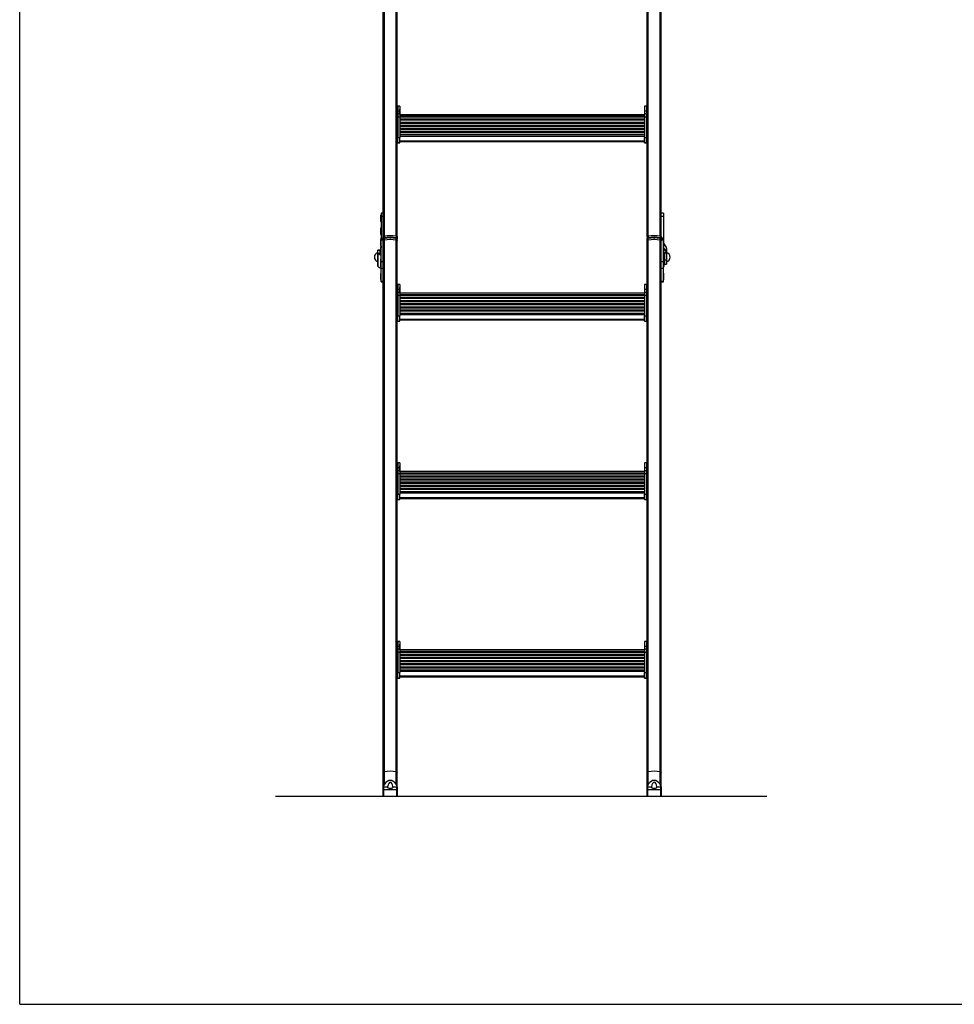
# Model space of a CAD drawing. Extents: x 5 to 415, y 4 to 292.
# Drawn here: x 5 to 93, y 5 to 98 of the extents above; entities that cross this region are included whole.
import ezdxf

# ---------------------------------------------------------------- set-up
doc = ezdxf.new("R2010")
doc.units = 0
doc.linetypes.add('SLD-DURCHGEHEND', pattern=[0])
for name, color, linetype in [('AM_0', 7, 'CONTINUOUS'), ('AM_4', 7, 'SLD-DURCHGEHEND'), ('AM_8', 7, 'SLD-DURCHGEHEND')]:
    doc.layers.add(name, color=color, linetype=linetype)

msp = doc.modelspace()

# ---------------------------------------------------------------- hatches: boundary and pattern name
at = {"layer": 'AM_8', "linetype": 'SLD-DURCHGEHEND'}
h = msp.add_hatch(dxfattribs=at)
h.set_pattern_fill('ANSI31', color=256, style=0)
edge = h.paths.add_edge_path(flags=0)
edge.add_spline(control_points=[(39.41892, 25.62453), (39.42901, 25.61247), (39.4391, 25.6004), (39.44919, 25.58834)], knot_values=[0.00000028, 0.00000028, 0.00000028, 0.00000028, 0.00070807, 0.00070807, 0.00070807, 0.00070807], weights=[1, 1, 1, 1], degree=3, periodic=0)
edge.add_line((39.44919, 25.58834), (39.81447, 25.58834))
edge.add_ellipse((40.06181, 25.33258), major_axis=(0, -0.68423), ratio=0.38973239, start_angle=135.9587114, end_angle=224.0412886, ccw=False)
edge.add_line((40.30915, 25.58834), (40.67443, 25.58834))
edge.add_spline(control_points=[(40.67443, 25.58834), (40.68452, 25.6004), (40.69461, 25.61247), (40.7047, 25.62453)], knot_values=[0.00000028, 0.00000028, 0.00000028, 0.00000028, 0.00070807, 0.00070807, 0.00070807, 0.00070807], weights=[1, 1, 1, 1], degree=3, periodic=0)
edge.add_ellipse((40.52848, 25.38184), major_axis=(0, 0.51317), ratio=0.38973239, start_angle=324.0158246, end_angle=348.5378465)
edge.add_ellipse((40.06181, 23.08032), major_axis=(0, 3.10755), ratio=0.38973239, start_angle=348.5378465, end_angle=371.4621535)
edge.add_ellipse((39.59514, 25.38184), major_axis=(0, 0.51317), ratio=0.38973239, start_angle=11.4621535, end_angle=35.9841754)
h = msp.add_hatch(dxfattribs=at)
h.set_pattern_fill('ANSI31', color=256, style=0)
edge = h.paths.add_edge_path(flags=0)
edge.add_spline(control_points=[(64.39226, 25.62453), (64.40234, 25.61247), (64.41243, 25.6004), (64.42253, 25.58834)], knot_values=[0.00000028, 0.00000028, 0.00000028, 0.00000028, 0.00070807, 0.00070807, 0.00070807, 0.00070807], weights=[1, 1, 1, 1], degree=3, periodic=0)
edge.add_line((64.42253, 25.58834), (64.78781, 25.58834))
edge.add_ellipse((65.03514, 25.33258), major_axis=(0, -0.68423), ratio=0.38973239, start_angle=135.9587114, end_angle=224.0412886, ccw=False)
edge.add_line((65.28248, 25.58834), (65.64776, 25.58834))
edge.add_spline(control_points=[(65.64776, 25.58834), (65.65785, 25.6004), (65.66794, 25.61247), (65.67803, 25.62453)], knot_values=[0.00000028, 0.00000028, 0.00000028, 0.00000028, 0.00070807, 0.00070807, 0.00070807, 0.00070807], weights=[1, 1, 1, 1], degree=3, periodic=0)
edge.add_ellipse((65.50181, 25.38184), major_axis=(0, 0.51317), ratio=0.38973239, start_angle=324.0158246, end_angle=348.5378465)
edge.add_ellipse((65.03514, 23.08032), major_axis=(0, 3.10755), ratio=0.38973239, start_angle=348.5378465, end_angle=371.4621535)
edge.add_ellipse((64.56848, 25.38184), major_axis=(0, 0.51317), ratio=0.38973239, start_angle=11.4621535, end_angle=35.9841754)

# ---------------------------------------------------------------- linework, layer by layer
at = {"layer": 'AM_0', "color": 7, "linetype": 'SLD-DURCHGEHEND'}
for p, q in [((39.50284, 77.68926), (39.50284, 133.49751)), ((40.62078, 77.68926), (40.62078, 133.49751)), ((64.47617, 77.68926), (64.47617, 133.49751)), ((65.59412, 77.68926), (65.59412, 133.49751)), ((39.39514, 77.62011), (39.39514, 131.355)), ((65.70181, 77.62011), (65.70181, 131.355)), ((40.72848, 87.15265), (40.72848, 103.62845)), ((64.36848, 87.15265), (64.36848, 103.62845)), ((40.78181, 89.78638), (40.72848, 89.78638)), ((40.72848, 89.52192), (40.78181, 89.52192)), ((40.98181, 90.00193), (40.78181, 90.00193)), ((40.78181, 90.00193), (40.78181, 89.55493)), ((40.78181, 89.55493), (40.98181, 89.55493)), ((40.78181, 89.55493), (40.78181, 89.29405)), ((40.98181, 90.00193), (40.98181, 89.55493)), ((40.98264, 89.71555), (40.98181, 89.72501)), ((40.98181, 89.55493), (40.98181, 89.29405)), ((40.98264, 89.60095), (40.98264, 89.71555)), ((40.98264, 89.19261), (40.98264, 89.60095)), ((64.11514, 89.72501), (64.11431, 89.71555)), ((64.11431, 89.71555), (64.11431, 89.19261)), ((64.31514, 90.00193), (64.11514, 90.00193)), ((64.11514, 90.00193), (64.11514, 89.55493)), ((64.11514, 89.55493), (64.31514, 89.55493)), ((64.11514, 89.55493), (64.11514, 89.29405)), ((64.31514, 90.00193), (64.31514, 89.55493)), ((64.36848, 89.78638), (64.31514, 89.78638)), ((64.31514, 89.55493), (64.31514, 89.29405)), ((64.36848, 89.52192), (64.31514, 89.52192)), ((40.72848, 89.08779), (40.78181, 89.08779)), ((40.72848, 88.99876), (40.78181, 88.99876)), ((40.78181, 89.29405), (40.98181, 89.29405)), ((40.78181, 89.29405), (40.78181, 88.98799)), ((40.78181, 88.98799), (40.98181, 88.98799)), ((40.78181, 88.98799), (40.78181, 87.04029)), ((40.98181, 89.29405), (40.98181, 88.98799)), ((64.11514, 89.19328), (40.98181, 89.19328)), ((40.98181, 89.07169), (64.11514, 89.07169)), ((40.98181, 88.98799), (40.98181, 87.04029)), ((40.98181, 88.9857), (64.11514, 88.9857)), ((64.11514, 88.96294), (40.98181, 88.96294)), ((40.98181, 88.79619), (64.11514, 88.79619)), ((64.11514, 88.66497), (40.98181, 88.66497)), ((64.11514, 89.29405), (64.31514, 89.29405)), ((64.11514, 89.29405), (64.11514, 88.98799)), ((64.11514, 88.98799), (64.31514, 88.98799)), ((64.11514, 88.98799), (64.11514, 87.04029)), ((64.31514, 89.29405), (64.31514, 88.98799)), ((64.36848, 89.08779), (64.31514, 89.08779)), ((64.36848, 88.99876), (64.31514, 88.99876)), ((64.31514, 88.98799), (64.31514, 87.04029)), ((40.98181, 88.49821), (64.11514, 88.49821)), ((64.11514, 88.36699), (40.98181, 88.36699)), ((40.98181, 88.20024), (64.11514, 88.20024)), ((64.11514, 88.06902), (40.98181, 88.06902)), ((40.98181, 87.90226), (64.11514, 87.90226)), ((64.11514, 87.77104), (40.98181, 87.77104)), ((40.98181, 87.60429), (64.11514, 87.60429)), ((40.72848, 86.91809), (40.72848, 87.15265)), ((40.72848, 86.7448), (40.72848, 86.91809)), ((40.72848, 86.91809), (40.78181, 86.91809)), ((40.72848, 86.7448), (40.78181, 86.7448)), ((40.72848, 86.74477), (40.72848, 86.7448)), ((40.72848, 77.62011), (40.72848, 86.74477)), ((40.72848, 86.73856), (40.78181, 86.73856)), ((40.78181, 87.04029), (40.98181, 87.04029)), ((40.78181, 86.54743), (40.78181, 87.04029)), ((64.11514, 87.47306), (40.98181, 87.47306)), ((40.98181, 87.30631), (64.11514, 87.30631)), ((40.98181, 87.17486), (64.11514, 87.17486)), ((40.98181, 86.54743), (40.98181, 87.04029)), ((40.98181, 86.73085), (64.11514, 86.73085)), ((64.11514, 86.54743), (64.11514, 87.04029)), ((64.11514, 87.04029), (64.31514, 87.04029)), ((64.31514, 86.54743), (64.31514, 87.04029)), ((64.36848, 86.91809), (64.31514, 86.91809)), ((64.36848, 86.7448), (64.31514, 86.7448)), ((64.36848, 86.73856), (64.31514, 86.73856)), ((64.36848, 86.91809), (64.36848, 87.15265)), ((64.36848, 86.7448), (64.36848, 86.91809)), ((64.36848, 86.74477), (64.36848, 86.7448)), ((64.36848, 77.62011), (64.36848, 86.74477)), ((40.78181, 86.54743), (40.98181, 86.54743)), ((40.78181, 86.53088), (40.78181, 86.54743)), ((40.78181, 86.53088), (40.98181, 86.53088)), ((40.98181, 86.64607), (64.11514, 86.64607)), ((40.98181, 86.53088), (40.98181, 86.54743)), ((64.11514, 86.54743), (64.31514, 86.54743)), ((64.11514, 86.53088), (64.11514, 86.54743)), ((64.11514, 86.53088), (64.31514, 86.53088)), ((64.31514, 86.53088), (64.31514, 86.54743)), ((39.14098, 79.64491), (39.14098, 79.11991)), ((39.39514, 79.88241), (39.19514, 79.88241)), ((39.19514, 79.88241), (39.19514, 79.57728)), ((39.19514, 79.57728), (39.39514, 79.57728)), ((39.19514, 79.57728), (39.19514, 77.55123)), ((65.90181, 79.88241), (65.70181, 79.88241)), ((65.70181, 79.57728), (65.90181, 79.57728)), ((65.90181, 79.88241), (65.90181, 79.57728)), ((65.90181, 79.57728), (65.90181, 77.55123)), ((65.95598, 79.11991), (65.95598, 79.64491)), ((39.14098, 78.43674), (39.14098, 78.41701)), ((39.14098, 78.41701), (39.14098, 77.89201)), ((65.95598, 78.41701), (65.95598, 78.43674)), ((65.95598, 77.9122), (65.95598, 78.41701)), ((39.14098, 77.35174), (39.14098, 76.82674)), ((39.19514, 77.55123), (39.39514, 77.55123)), ((39.19514, 77.38702), (39.19514, 77.55123)), ((39.39514, 77.38702), (39.19514, 77.38702)), ((39.19514, 77.30565), (39.19514, 77.38702)), ((39.39514, 77.62011), (39.39514, 77.46662)), ((39.39514, 77.44155), (39.39514, 77.46662)), ((39.39514, 77.44155), (39.39514, 77.40498)), ((39.39514, 77.25174), (39.39514, 77.40523)), ((39.50284, 77.68926), (39.50284, 77.53577)), ((39.50284, 77.32089), (39.50284, 77.47438)), ((40.62078, 77.68926), (40.62078, 77.53577)), ((40.62078, 77.32089), (40.62078, 77.47438)), ((40.72848, 77.62011), (40.72848, 77.46662)), ((40.72848, 77.46662), (40.72848, 77.40523)), ((40.72848, 77.25174), (40.72848, 77.40523)), ((64.36848, 77.62011), (64.36848, 77.46662)), ((64.36848, 77.40523), (64.36848, 77.46662)), ((64.36848, 77.25174), (64.36848, 77.40523)), ((64.47617, 77.68926), (64.47617, 77.53577)), ((64.47617, 77.32089), (64.47617, 77.47438)), ((65.59412, 77.68926), (65.59412, 77.53577)), ((65.59412, 77.32089), (65.59412, 77.47438)), ((65.70181, 77.62011), (65.70181, 77.46662)), ((65.70181, 77.55123), (65.90181, 77.55123)), ((65.70181, 77.46662), (65.70181, 77.44155)), ((65.70181, 77.40489), (65.70181, 77.44155)), ((65.70181, 77.25174), (65.70181, 77.40523)), ((65.90181, 77.38702), (65.70181, 77.38702)), ((65.90181, 77.55123), (65.90181, 77.38702)), ((65.90181, 77.38702), (65.90181, 77.30565)), ((65.95598, 77.89201), (65.95598, 77.9122)), ((65.95598, 76.84708), (65.95598, 77.35174)), ((39.12848, 76.5766), (39.12848, 76.07578)), ((39.14098, 76.57515), (39.14098, 76.05015)), ((39.16185, 76.69203), (39.18856, 76.73491)), ((39.16185, 76.69203), (39.16185, 76.61788)), ((39.18856, 76.73491), (39.18856, 76.62892)), ((39.39514, 77.30565), (39.19514, 77.30565)), ((39.19514, 75.27961), (39.19514, 77.30565)), ((39.39514, 26.93837), (39.39514, 77.25174)), ((39.50284, 27.00751), (39.50284, 77.32089)), ((40.62078, 27.00751), (40.62078, 77.32089)), ((40.72848, 70.26897), (40.72848, 77.25174)), ((64.36848, 70.26897), (64.36848, 77.25174)), ((64.47617, 27.00751), (64.47617, 77.32089)), ((65.59412, 27.00751), (65.59412, 77.32089)), ((65.90181, 77.30565), (65.70181, 77.30565)), ((65.70181, 26.93837), (65.70181, 77.25174)), ((65.90181, 75.27961), (65.90181, 77.30565)), ((65.90839, 76.77297), (65.90839, 76.62892)), ((66.16844, 76.68894), (65.95598, 77.02998)), ((65.95598, 76.82674), (65.95598, 76.84708)), ((65.95598, 76.05015), (65.95598, 76.57515)), ((65.95598, 76.52917), (66.16844, 76.18812)), ((66.16844, 76.68894), (66.16844, 76.18812)), ((66.20181, 76.57351), (66.20181, 76.07269)), ((39.09514, 76.38029), (38.89514, 76.38029)), ((38.89514, 76.33147), (38.89514, 76.38029)), ((39.09514, 76.33147), (38.89514, 76.33147)), ((38.89514, 76.08446), (38.89514, 76.33147)), ((38.89514, 74.84876), (38.89514, 76.08446)), ((38.89514, 76.08446), (39.09514, 76.08446)), ((38.92852, 76.03767), (39.10172, 76.07524)), ((38.92852, 74.80197), (38.92852, 76.03767)), ((39.18856, 75.86849), (38.92852, 76.03767)), ((39.09514, 76.33147), (39.09514, 76.38029)), ((39.09514, 76.08446), (39.09514, 76.33147)), ((39.14098, 76.0497), (39.10172, 76.07524)), ((39.11181, 76.06867), (39.11181, 76.21362)), ((39.12848, 76.07578), (39.12848, 76.05783)), ((39.14098, 76.07578), (39.12848, 76.07578)), ((39.14098, 75.50988), (39.14098, 75.34725)), ((39.18856, 75.86849), (39.19514, 75.86992)), ((39.18856, 75.56365), (39.18856, 75.86849)), ((65.90839, 75.56365), (65.90839, 75.99638)), ((65.9351, 75.55261), (65.9351, 76.00742)), ((65.95598, 76.15846), (65.99523, 76.09545)), ((65.95598, 76.08321), (65.96848, 76.08321)), ((65.95598, 75.34725), (65.95598, 75.50988)), ((65.96848, 76.08321), (65.96848, 76.13839)), ((65.96848, 74.8475), (65.96848, 76.08321)), ((65.98514, 76.11164), (65.98514, 75.90849)), ((65.98514, 75.90849), (65.98514, 75.21362)), ((66.16844, 76.18812), (65.99523, 76.09545)), ((66.20181, 76.07269), (66.00181, 76.07269)), ((66.00181, 76.07269), (66.00181, 75.46321)), ((66.20181, 76.07269), (66.20181, 75.46321)), ((38.92852, 74.80197), (39.18856, 74.63279)), ((39.14098, 75.34725), (39.14098, 74.82225)), ((39.18856, 74.63279), (39.18856, 74.76848)), ((39.39514, 75.27961), (39.19514, 75.27961)), ((39.19514, 74.62428), (39.19514, 75.27961)), ((39.39514, 74.62428), (39.19514, 74.62428)), ((39.19514, 73.41611), (39.19514, 74.62428)), ((65.90181, 75.27961), (65.70181, 75.27961)), ((65.90181, 74.62428), (65.70181, 74.62428)), ((65.90181, 74.62428), (65.90181, 75.27961)), ((65.90181, 73.41611), (65.90181, 74.62428)), ((65.95598, 74.84293), (65.95598, 75.34725)), ((65.95598, 74.82225), (65.95598, 74.84293)), ((66.00181, 75.46321), (66.20181, 75.46321)), ((66.00181, 75.46321), (66.00181, 75.04695)), ((66.00181, 75.04695), (66.20181, 75.04695)), ((66.20181, 75.46321), (66.20181, 75.04695)), ((39.14098, 74.13907), (39.14098, 73.61407)), ((65.95598, 73.61407), (65.95598, 74.13907)), ((39.39514, 73.41611), (39.19514, 73.41611)), ((39.19514, 73.37657), (39.19514, 73.41611)), ((39.19514, 73.37657), (39.39514, 73.37657)), ((40.78181, 72.9027), (40.72848, 72.9027)), ((40.98181, 73.11824), (40.78181, 73.11824)), ((40.78181, 73.11824), (40.78181, 72.67125)), ((40.98181, 73.11824), (40.98181, 72.67125)), ((40.98264, 72.83187), (40.98181, 72.84133)), ((40.98264, 72.55318), (40.98264, 72.83187)), ((64.11514, 72.84133), (64.11431, 72.83187)), ((64.11431, 72.83187), (64.11431, 72.57161)), ((64.31514, 73.11824), (64.11514, 73.11824)), ((64.11514, 73.11824), (64.11514, 72.67125)), ((64.31514, 73.11824), (64.31514, 72.67125)), ((64.36848, 72.9027), (64.31514, 72.9027)), ((65.90181, 73.41611), (65.70181, 73.41611)), ((65.70181, 73.37657), (65.90181, 73.37657)), ((65.90181, 73.37657), (65.90181, 73.41611)), ((40.72848, 72.63823), (40.78181, 72.63823)), ((40.72848, 72.2041), (40.78181, 72.2041)), ((40.72848, 72.11507), (40.78181, 72.11507)), ((40.78181, 72.67125), (40.98181, 72.67125)), ((40.78181, 72.67125), (40.78181, 72.41036)), ((40.78181, 72.41036), (40.98181, 72.41036)), ((40.78181, 72.41036), (40.78181, 72.10431)), ((40.78181, 72.10431), (40.98181, 72.10431)), ((40.78181, 72.10431), (40.78181, 70.15661)), ((40.98181, 72.67125), (40.98181, 72.41036)), ((40.98181, 72.41036), (40.98181, 72.10431)), ((64.11514, 72.30959), (40.98181, 72.30959)), ((40.98181, 72.18801), (64.11514, 72.18801)), ((40.98181, 72.10431), (40.98181, 70.15661)), ((40.98181, 72.10202), (64.11514, 72.10202)), ((64.11514, 72.07926), (40.98181, 72.07926)), ((40.98181, 71.91251), (64.11514, 71.91251)), ((64.11514, 71.78128), (40.98181, 71.78128)), ((40.98264, 72.30893), (40.98264, 72.55318)), ((64.11431, 72.57161), (64.11431, 72.30893)), ((64.11514, 72.67125), (64.31514, 72.67125)), ((64.11514, 72.67125), (64.11514, 72.41036)), ((64.11514, 72.41036), (64.31514, 72.41036)), ((64.11514, 72.41036), (64.11514, 72.10431)), ((64.11514, 72.10431), (64.31514, 72.10431)), ((64.11514, 72.10431), (64.11514, 70.15661)), ((64.31514, 72.67125), (64.31514, 72.41036)), ((64.36848, 72.63823), (64.31514, 72.63823)), ((64.31514, 72.41036), (64.31514, 72.10431)), ((64.36848, 72.2041), (64.31514, 72.2041)), ((64.36848, 72.11507), (64.31514, 72.11507)), ((64.31514, 72.10431), (64.31514, 70.15661)), ((40.98181, 71.61453), (64.11514, 71.61453)), ((64.11514, 71.48331), (40.98181, 71.48331)), ((40.98181, 71.31656), (64.11514, 71.31656)), ((64.11514, 71.18533), (40.98181, 71.18533)), ((40.98181, 71.01858), (64.11514, 71.01858)), ((64.11514, 70.88736), (40.98181, 70.88736)), ((40.72848, 70.03441), (40.72848, 70.26897)), ((40.72848, 70.03441), (40.78181, 70.03441)), ((40.72848, 69.86112), (40.72848, 70.03441)), ((40.78181, 69.66375), (40.78181, 70.15661)), ((40.78181, 70.15661), (40.98181, 70.15661)), ((40.98181, 70.7206), (64.11514, 70.7206)), ((64.11514, 70.58938), (40.98181, 70.58938)), ((40.98181, 70.42263), (64.11514, 70.42263)), ((40.98181, 70.29118), (64.11514, 70.29118)), ((40.98181, 69.66375), (40.98181, 70.15661)), ((64.11514, 69.66375), (64.11514, 70.15661)), ((64.11514, 70.15661), (64.31514, 70.15661)), ((64.31514, 69.66375), (64.31514, 70.15661)), ((64.36848, 70.03441), (64.31514, 70.03441)), ((64.36848, 70.03441), (64.36848, 70.26897)), ((64.36848, 69.86112), (64.36848, 70.03441)), ((40.72848, 69.86112), (40.78181, 69.86112)), ((40.72848, 69.86109), (40.72848, 69.86112)), ((40.72848, 53.38528), (40.72848, 69.86109)), ((40.72848, 69.85488), (40.78181, 69.85488)), ((40.78181, 69.66375), (40.98181, 69.66375)), ((40.78181, 69.6472), (40.78181, 69.66375)), ((40.78181, 69.6472), (40.98181, 69.6472)), ((40.98181, 69.84716), (64.11514, 69.84716)), ((40.98181, 69.76239), (64.11514, 69.76239)), ((40.98181, 69.6472), (40.98181, 69.66375)), ((64.11514, 69.66375), (64.31514, 69.66375)), ((64.11514, 69.6472), (64.11514, 69.66375)), ((64.11514, 69.6472), (64.31514, 69.6472)), ((64.36848, 69.86112), (64.31514, 69.86112)), ((64.36848, 69.85488), (64.31514, 69.85488)), ((64.31514, 69.6472), (64.31514, 69.66375)), ((64.36848, 69.86109), (64.36848, 69.86112)), ((64.36848, 53.38528), (64.36848, 69.86109)), ((40.78181, 56.01902), (40.72848, 56.01902)), ((40.98181, 56.23456), (40.78181, 56.23456)), ((40.78181, 56.23456), (40.78181, 55.78757)), ((40.98181, 56.23456), (40.98181, 55.78757)), ((40.98264, 55.94818), (40.98181, 55.95765)), ((40.98264, 55.6695), (40.98264, 55.94818)), ((64.11514, 55.95765), (64.11431, 55.94818)), ((64.11431, 55.94818), (64.11431, 55.68793)), ((64.31514, 56.23456), (64.11514, 56.23456)), ((64.11514, 56.23456), (64.11514, 55.78757)), ((64.31514, 56.23456), (64.31514, 55.78757)), ((64.36848, 56.01902), (64.31514, 56.01902)), ((40.72848, 55.75455), (40.78181, 55.75455)), ((40.72848, 55.32042), (40.78181, 55.32042)), ((40.72848, 55.23139), (40.78181, 55.23139)), ((40.78181, 55.78757), (40.98181, 55.78757)), ((40.78181, 55.78757), (40.78181, 55.52668)), ((40.78181, 55.52668), (40.98181, 55.52668)), ((40.78181, 55.52668), (40.78181, 55.22062)), ((40.78181, 55.22062), (40.98181, 55.22062)), ((40.78181, 55.22062), (40.78181, 53.27293)), ((40.98181, 55.78757), (40.98181, 55.52668)), ((40.98181, 55.52668), (40.98181, 55.22062)), ((64.11514, 55.42591), (40.98181, 55.42591)), ((40.98181, 55.30432), (64.11514, 55.30432)), ((40.98181, 55.22062), (40.98181, 53.27293)), ((40.98181, 55.21834), (64.11514, 55.21834)), ((64.11514, 55.19558), (40.98181, 55.19558)), ((40.98181, 55.02882), (64.11514, 55.02882)), ((40.98264, 55.42525), (40.98264, 55.6695)), ((64.11431, 55.68793), (64.11431, 55.42525)), ((64.11514, 55.78757), (64.31514, 55.78757)), ((64.11514, 55.78757), (64.11514, 55.52668)), ((64.11514, 55.52668), (64.31514, 55.52668)), ((64.11514, 55.52668), (64.11514, 55.22062)), ((64.11514, 55.22062), (64.31514, 55.22062)), ((64.11514, 55.22062), (64.11514, 53.27293)), ((64.31514, 55.78757), (64.31514, 55.52668)), ((64.36848, 55.75455), (64.31514, 55.75455)), ((64.31514, 55.52668), (64.31514, 55.22062)), ((64.36848, 55.32042), (64.31514, 55.32042)), ((64.36848, 55.23139), (64.31514, 55.23139)), ((64.31514, 55.22062), (64.31514, 53.27293)), ((64.11514, 54.8976), (40.98181, 54.8976)), ((40.98181, 54.73085), (64.11514, 54.73085)), ((64.11514, 54.59963), (40.98181, 54.59963)), ((40.98181, 54.43287), (64.11514, 54.43287)), ((64.11514, 54.30165), (40.98181, 54.30165)), ((40.98181, 54.1349), (64.11514, 54.1349)), ((40.72848, 53.15072), (40.72848, 53.38528)), ((40.72848, 52.97743), (40.72848, 53.15072)), ((40.72848, 53.15072), (40.78181, 53.15072)), ((40.78181, 52.78007), (40.78181, 53.27293)), ((40.78181, 53.27293), (40.98181, 53.27293)), ((64.11514, 54.00367), (40.98181, 54.00367)), ((40.98181, 53.83692), (64.11514, 53.83692)), ((64.11514, 53.7057), (40.98181, 53.7057)), ((40.98181, 53.53895), (64.11514, 53.53895)), ((40.98181, 53.4075), (64.11514, 53.4075)), ((40.98181, 52.78007), (40.98181, 53.27293)), ((64.11514, 52.78007), (64.11514, 53.27293)), ((64.11514, 53.27293), (64.31514, 53.27293)), ((64.31514, 52.78007), (64.31514, 53.27293)), ((64.36848, 53.15072), (64.31514, 53.15072)), ((64.36848, 53.15072), (64.36848, 53.38528)), ((64.36848, 52.97743), (64.36848, 53.15072)), ((40.72848, 52.97743), (40.78181, 52.97743)), ((40.72848, 52.97741), (40.72848, 52.97743)), ((40.72848, 36.5016), (40.72848, 52.97741)), ((40.72848, 52.9712), (40.78181, 52.9712)), ((40.78181, 52.78007), (40.98181, 52.78007)), ((40.78181, 52.76351), (40.78181, 52.78007)), ((40.78181, 52.76351), (40.98181, 52.76351)), ((40.98181, 52.96348), (64.11514, 52.96348)), ((40.98181, 52.8787), (64.11514, 52.8787)), ((40.98181, 52.76351), (40.98181, 52.78007)), ((64.11514, 52.78007), (64.31514, 52.78007)), ((64.11514, 52.76351), (64.11514, 52.78007)), ((64.11514, 52.76351), (64.31514, 52.76351)), ((64.36848, 52.97743), (64.31514, 52.97743)), ((64.36848, 52.9712), (64.31514, 52.9712)), ((64.31514, 52.76351), (64.31514, 52.78007)), ((64.36848, 52.97741), (64.36848, 52.97743)), ((64.36848, 36.5016), (64.36848, 52.97741)), ((40.98181, 39.35088), (40.78181, 39.35088)), ((40.78181, 39.35088), (40.78181, 38.90389)), ((40.98181, 39.35088), (40.98181, 38.90389)), ((64.31514, 39.35088), (64.11514, 39.35088)), ((64.11514, 39.35088), (64.11514, 38.90389)), ((64.31514, 39.35088), (64.31514, 38.90389)), ((40.78181, 39.13533), (40.72848, 39.13533)), ((40.72848, 38.87087), (40.78181, 38.87087)), ((40.72848, 38.43674), (40.78181, 38.43674)), ((40.72848, 38.34771), (40.78181, 38.34771)), ((40.78181, 38.90389), (40.98181, 38.90389)), ((40.78181, 38.90389), (40.78181, 38.643)), ((40.78181, 38.643), (40.98181, 38.643)), ((40.78181, 38.643), (40.78181, 38.33694)), ((40.78181, 38.33694), (40.98181, 38.33694)), ((40.78181, 38.33694), (40.78181, 36.38924)), ((40.98264, 39.0645), (40.98181, 39.07397)), ((40.98181, 38.90389), (40.98181, 38.643)), ((40.98181, 38.643), (40.98181, 38.33694)), ((64.11514, 38.54223), (40.98181, 38.54223)), ((40.98181, 38.42064), (64.11514, 38.42064)), ((40.98181, 38.33694), (40.98181, 36.38924)), ((40.98181, 38.33466), (64.11514, 38.33466)), ((64.11514, 38.31189), (40.98181, 38.31189)), ((40.98264, 38.78582), (40.98264, 39.0645)), ((40.98264, 38.54156), (40.98264, 38.78582)), ((64.11514, 39.07397), (64.11431, 39.0645)), ((64.11431, 39.0645), (64.11431, 38.80424)), ((64.11431, 38.80424), (64.11431, 38.54156)), ((64.11514, 38.90389), (64.31514, 38.90389)), ((64.11514, 38.90389), (64.11514, 38.643)), ((64.11514, 38.643), (64.31514, 38.643)), ((64.11514, 38.643), (64.11514, 38.33694)), ((64.11514, 38.33694), (64.31514, 38.33694)), ((64.11514, 38.33694), (64.11514, 36.38924)), ((64.36848, 39.13533), (64.31514, 39.13533)), ((64.31514, 38.90389), (64.31514, 38.643)), ((64.36848, 38.87087), (64.31514, 38.87087)), ((64.31514, 38.643), (64.31514, 38.33694)), ((64.36848, 38.43674), (64.31514, 38.43674)), ((64.36848, 38.34771), (64.31514, 38.34771)), ((64.31514, 38.33694), (64.31514, 36.38924)), ((40.98181, 38.14514), (64.11514, 38.14514)), ((64.11514, 38.01392), (40.98181, 38.01392)), ((40.98181, 37.84717), (64.11514, 37.84717)), ((64.11514, 37.71594), (40.98181, 37.71594)), ((40.98181, 37.54919), (64.11514, 37.54919)), ((64.11514, 37.41797), (40.98181, 37.41797)), ((40.72848, 36.26704), (40.72848, 36.5016)), ((40.78181, 36.38924), (40.98181, 36.38924)), ((40.78181, 35.89639), (40.78181, 36.38924)), ((40.98181, 37.25121), (64.11514, 37.25121)), ((64.11514, 37.11999), (40.98181, 37.11999)), ((40.98181, 36.95324), (64.11514, 36.95324)), ((64.11514, 36.82202), (40.98181, 36.82202)), ((40.98181, 36.65526), (64.11514, 36.65526)), ((40.98181, 36.52382), (64.11514, 36.52382)), ((40.98181, 35.89639), (40.98181, 36.38924)), ((64.11514, 35.89639), (64.11514, 36.38924)), ((64.11514, 36.38924), (64.31514, 36.38924)), ((64.31514, 35.89639), (64.31514, 36.38924)), ((64.36848, 36.26704), (64.36848, 36.5016)), ((40.72848, 36.26704), (40.78181, 36.26704)), ((40.72848, 36.09375), (40.72848, 36.26704)), ((40.72848, 36.09375), (40.78181, 36.09375)), ((40.72848, 36.09372), (40.72848, 36.09375)), ((40.72848, 26.93837), (40.72848, 36.09372)), ((40.72848, 36.08752), (40.78181, 36.08752)), ((40.78181, 35.89639), (40.98181, 35.89639)), ((40.78181, 35.87983), (40.78181, 35.89639)), ((40.78181, 35.87983), (40.98181, 35.87983)), ((40.98181, 36.0798), (64.11514, 36.0798)), ((40.98181, 35.99502), (64.11514, 35.99502)), ((40.98181, 35.87983), (40.98181, 35.89639)), ((64.11514, 35.89639), (64.31514, 35.89639)), ((64.11514, 35.87983), (64.11514, 35.89639)), ((64.11514, 35.87983), (64.31514, 35.87983)), ((64.36848, 36.26704), (64.31514, 36.26704)), ((64.36848, 36.09375), (64.31514, 36.09375)), ((64.36848, 36.08752), (64.31514, 36.08752)), ((64.31514, 35.87983), (64.31514, 35.89639)), ((64.36848, 36.09375), (64.36848, 36.26704)), ((64.36848, 36.09372), (64.36848, 36.09375)), ((64.36848, 26.93837), (64.36848, 36.09372)), ((39.39514, 25.58767), (39.39514, 26.93837)), ((39.50284, 25.83709), (39.50284, 27.00751)), ((40.62078, 25.83709), (40.62078, 27.00751)), ((40.72848, 25.58767), (40.72848, 26.93837)), ((64.36848, 25.58767), (64.36848, 26.93837)), ((64.47617, 25.83709), (64.47617, 27.00751)), ((65.59412, 25.83709), (65.59412, 27.00751)), ((65.70181, 25.58767), (65.70181, 26.93837)), ((39.39514, 25.58767), (39.42848, 25.55697)), ((39.39514, 25.31987), (39.39514, 25.58767)), ((39.39514, 25.31987), (39.42848, 25.28917)), ((39.39514, 24.7323), (39.39514, 25.31987)), ((39.44919, 25.58834), (39.41892, 25.62453)), ((39.42848, 25.55697), (39.42848, 25.28917)), ((40.69514, 25.28917), (39.42848, 25.28917)), ((39.42848, 25.28917), (39.42848, 24.69897)), ((39.44919, 25.58834), (39.81447, 25.58834)), ((40.30915, 25.58834), (40.67443, 25.58834)), ((40.7047, 25.62453), (40.67443, 25.58834)), ((40.72848, 25.58767), (40.69514, 25.55697)), ((40.69514, 25.28917), (40.69514, 25.55697)), ((40.69514, 25.28917), (40.72848, 25.31987)), ((40.69514, 24.69897), (40.69514, 25.28917)), ((40.72848, 25.58767), (40.72848, 25.31987)), ((40.72848, 25.31987), (40.72848, 24.7323)), ((64.36848, 25.58767), (64.40181, 25.55697)), ((64.36848, 25.31987), (64.36848, 25.58767)), ((64.36848, 25.31987), (64.40181, 25.28917)), ((64.36848, 24.7323), (64.36848, 25.31987)), ((64.42253, 25.58834), (64.39226, 25.62453)), ((64.40181, 25.55697), (64.40181, 25.28917)), ((65.66848, 25.28917), (64.40181, 25.28917)), ((64.40181, 25.28917), (64.40181, 24.69897)), ((64.42253, 25.58834), (64.78781, 25.58834)), ((65.28248, 25.58834), (65.64776, 25.58834)), ((65.67803, 25.62453), (65.64776, 25.58834)), ((65.70181, 25.58767), (65.66848, 25.55697)), ((65.66848, 25.28917), (65.66848, 25.55697)), ((65.66848, 25.28917), (65.70181, 25.31987)), ((65.66848, 24.69897), (65.66848, 25.28917)), ((65.70181, 25.58767), (65.70181, 25.31987)), ((65.70181, 25.31987), (65.70181, 24.7323)), ((39.39514, 24.7323), (39.42848, 24.69897)), ((39.42848, 24.69897), (40.69514, 24.69897)), ((40.69514, 24.69897), (40.72848, 24.7323)), ((64.36848, 24.7323), (64.40181, 24.69897)), ((64.40181, 24.69897), (65.66848, 24.69897)), ((65.66848, 24.69897), (65.70181, 24.7323))]:
    msp.add_line(p, q, dxfattribs=at)
at = {"layer": 'AM_0', "color": 7, "linetype": 'SLD-DURCHGEHEND', "flags": 128}
for points in [[(39.39514, 77.62011), (39.397, 77.63071), (39.40254, 77.64111), (39.41165, 77.65112), (39.42417, 77.66056), (39.43987, 77.66924), (39.45845, 77.67701), (39.47957, 77.68373), (39.50284, 77.68926)], [(39.39514, 77.62011), (39.397, 77.63071), (39.40254, 77.64111), (39.41165, 77.65112), (39.42417, 77.66056), (39.43987, 77.66924), (39.45845, 77.67701), (39.47957, 77.68373), (39.50284, 77.68926)], [(39.39514, 77.46662), (39.397, 77.47722), (39.40254, 77.48762), (39.41165, 77.49763), (39.42417, 77.50707), (39.43987, 77.51575), (39.45845, 77.52352), (39.47957, 77.53024), (39.50284, 77.53577)], [(39.50284, 77.47438), (39.47957, 77.46884), (39.45845, 77.46213), (39.43987, 77.45436), (39.42417, 77.44567), (39.41165, 77.43624), (39.40254, 77.42623), (39.397, 77.41583), (39.39514, 77.40523)], [(39.51822, 77.49355), (39.51522, 77.49521), (39.51233, 77.49562), (39.50967, 77.49478), (39.50734, 77.49271), (39.50543, 77.48949), (39.50401, 77.48525), (39.50313, 77.48014), (39.50284, 77.47438)], [(40.6054, 77.49355), (40.6084, 77.49521), (40.61129, 77.49562), (40.61395, 77.49478), (40.61628, 77.49271), (40.61819, 77.48949), (40.61961, 77.48525), (40.62049, 77.48014), (40.62078, 77.47438)], [(40.62078, 77.68926), (40.64405, 77.68373), (40.66517, 77.67701), (40.68375, 77.66924), (40.69945, 77.66056), (40.71197, 77.65112), (40.72108, 77.64111), (40.72662, 77.63071), (40.72848, 77.62011)], [(40.62078, 77.68926), (40.64405, 77.68373), (40.66517, 77.67701), (40.68375, 77.66924), (40.69945, 77.66056), (40.71197, 77.65112), (40.72108, 77.64111), (40.72662, 77.63071), (40.72848, 77.62011)], [(40.62078, 77.53577), (40.64405, 77.53024), (40.66517, 77.52352), (40.68375, 77.51575), (40.69945, 77.50707), (40.71197, 77.49763), (40.72108, 77.48762), (40.72662, 77.47722), (40.72848, 77.46662)], [(40.72848, 77.40523), (40.72662, 77.41583), (40.72108, 77.42623), (40.71197, 77.43624), (40.69945, 77.44567), (40.68375, 77.45436), (40.66517, 77.46213), (40.64405, 77.46884), (40.62078, 77.47438)], [(64.36848, 77.62011), (64.37033, 77.63071), (64.37587, 77.64111), (64.38498, 77.65112), (64.39751, 77.66056), (64.4132, 77.66924), (64.43178, 77.67701), (64.4529, 77.68373), (64.47617, 77.68926)], [(64.36848, 77.62011), (64.37033, 77.63071), (64.37587, 77.64111), (64.38498, 77.65112), (64.39751, 77.66056), (64.4132, 77.66924), (64.43178, 77.67701), (64.4529, 77.68373), (64.47617, 77.68926)], [(64.36848, 77.46662), (64.37033, 77.47722), (64.37587, 77.48762), (64.38498, 77.49763), (64.39751, 77.50707), (64.4132, 77.51575), (64.43178, 77.52352), (64.4529, 77.53024), (64.47617, 77.53577)], [(64.47617, 77.47438), (64.4529, 77.46884), (64.43178, 77.46213), (64.4132, 77.45436), (64.39751, 77.44567), (64.38498, 77.43624), (64.37587, 77.42623), (64.37033, 77.41583), (64.36848, 77.40523)], [(64.47617, 77.47438), (64.47646, 77.48014), (64.47734, 77.48525), (64.47876, 77.48949), (64.48068, 77.49271), (64.48301, 77.49478), (64.48567, 77.49562), (64.48855, 77.49521), (64.49155, 77.49355)], [(65.59412, 77.47438), (65.59382, 77.48014), (65.59295, 77.48525), (65.59152, 77.48949), (65.58961, 77.49271), (65.58728, 77.49478), (65.58462, 77.49562), (65.58173, 77.49521), (65.57873, 77.49355)], [(65.59412, 77.68926), (65.61738, 77.68373), (65.6385, 77.67701), (65.65708, 77.66924), (65.67278, 77.66056), (65.6853, 77.65112), (65.69442, 77.64111), (65.69995, 77.63071), (65.70181, 77.62011)], [(65.59412, 77.68926), (65.61738, 77.68373), (65.6385, 77.67701), (65.65708, 77.66924), (65.67278, 77.66056), (65.6853, 77.65112), (65.69442, 77.64111), (65.69995, 77.63071), (65.70181, 77.62011)], [(65.59412, 77.53577), (65.61738, 77.53024), (65.6385, 77.52352), (65.65708, 77.51575), (65.67278, 77.50707), (65.6853, 77.49763), (65.69442, 77.48762), (65.69995, 77.47722), (65.70181, 77.46662)], [(65.70181, 77.40523), (65.69995, 77.41583), (65.69442, 77.42623), (65.6853, 77.43624), (65.67278, 77.44567), (65.65708, 77.45436), (65.6385, 77.46213), (65.61738, 77.46884), (65.59412, 77.47438)], [(39.39514, 77.25174), (39.397, 77.26234), (39.40254, 77.27274), (39.41165, 77.28275), (39.42417, 77.29219), (39.43987, 77.30087), (39.45845, 77.30864), (39.47957, 77.31536), (39.50284, 77.32089)], [(39.50284, 77.32089), (39.47957, 77.31536), (39.45845, 77.30864), (39.43987, 77.30087), (39.42417, 77.29219), (39.41165, 77.28275), (39.40254, 77.27274), (39.397, 77.26234), (39.39514, 77.25174)], [(40.62078, 77.32089), (40.64405, 77.31536), (40.66517, 77.30864), (40.68375, 77.30087), (40.69945, 77.29219), (40.71197, 77.28275), (40.72108, 77.27274), (40.72662, 77.26234), (40.72848, 77.25174)], [(40.72848, 77.25174), (40.72662, 77.26234), (40.72108, 77.27274), (40.71197, 77.28275), (40.69945, 77.29219), (40.68375, 77.30087), (40.66517, 77.30864), (40.64405, 77.31536), (40.62078, 77.32089)], [(64.36848, 77.25174), (64.37033, 77.26234), (64.37587, 77.27274), (64.38498, 77.28275), (64.39751, 77.29219), (64.4132, 77.30087), (64.43178, 77.30864), (64.4529, 77.31536), (64.47617, 77.32089)], [(64.47617, 77.32089), (64.4529, 77.31536), (64.43178, 77.30864), (64.4132, 77.30087), (64.39751, 77.29219), (64.38498, 77.28275), (64.37587, 77.27274), (64.37033, 77.26234), (64.36848, 77.25174)], [(65.59412, 77.32089), (65.61738, 77.31536), (65.6385, 77.30864), (65.65708, 77.30087), (65.67278, 77.29219), (65.6853, 77.28275), (65.69442, 77.27274), (65.69995, 77.26234), (65.70181, 77.25174)], [(65.70181, 77.25174), (65.69995, 77.26234), (65.69442, 77.27274), (65.6853, 77.28275), (65.67278, 77.29219), (65.65708, 77.30087), (65.6385, 77.30864), (65.61738, 77.31536), (65.59412, 77.32089)], [(39.39514, 26.93837), (39.397, 26.94896), (39.40254, 26.95936), (39.41165, 26.96938), (39.42417, 26.97881), (39.43987, 26.98749), (39.45845, 26.99527), (39.47957, 27.00198), (39.50284, 27.00751)], [(39.39514, 26.93837), (39.397, 26.94896), (39.40254, 26.95936), (39.41165, 26.96938), (39.42417, 26.97881), (39.43987, 26.98749), (39.45845, 26.99527), (39.47957, 27.00198), (39.50284, 27.00751)], [(40.62078, 27.00751), (40.64405, 27.00198), (40.66517, 26.99527), (40.68375, 26.98749), (40.69945, 26.97881), (40.71197, 26.96938), (40.72108, 26.95936), (40.72662, 26.94896), (40.72848, 26.93837)], [(40.62078, 27.00751), (40.64405, 27.00198), (40.66517, 26.99527), (40.68375, 26.98749), (40.69945, 26.97881), (40.71197, 26.96938), (40.72108, 26.95936), (40.72662, 26.94896), (40.72848, 26.93837)], [(64.36848, 26.93837), (64.37033, 26.94896), (64.37587, 26.95936), (64.38498, 26.96938), (64.39751, 26.97881), (64.4132, 26.98749), (64.43178, 26.99527), (64.4529, 27.00198), (64.47617, 27.00751)], [(64.36848, 26.93837), (64.37033, 26.94896), (64.37587, 26.95936), (64.38498, 26.96938), (64.39751, 26.97881), (64.4132, 26.98749), (64.43178, 26.99527), (64.4529, 27.00198), (64.47617, 27.00751)], [(65.59412, 27.00751), (65.61738, 27.00198), (65.6385, 26.99527), (65.65708, 26.98749), (65.67278, 26.97881), (65.6853, 26.96938), (65.69442, 26.95936), (65.69995, 26.94896), (65.70181, 26.93837)], [(65.59412, 27.00751), (65.61738, 27.00198), (65.6385, 26.99527), (65.65708, 26.98749), (65.67278, 26.97881), (65.6853, 26.96938), (65.69442, 26.95936), (65.69995, 26.94896), (65.70181, 26.93837)], [(39.81447, 25.58834), (39.79605, 25.55805), (39.80146, 25.527), (39.83022, 25.49797), (39.87975, 25.47355), (39.9456, 25.45595), (40.02188, 25.44673), (40.10174, 25.44673), (40.17802, 25.45595), (40.24387, 25.47355), (40.2934, 25.49797), (40.32216, 25.527), (40.32757, 25.55805), (40.30915, 25.58834)], [(64.78781, 25.58834), (64.76938, 25.55805), (64.77479, 25.527), (64.80355, 25.49797), (64.85308, 25.47355), (64.91894, 25.45595), (64.99521, 25.44673), (65.07507, 25.44673), (65.15135, 25.45595), (65.21721, 25.47355), (65.26673, 25.49797), (65.29549, 25.527), (65.3009, 25.55805), (65.28248, 25.58834)]]:
    msp.add_lwpolyline(points, dxfattribs=at)
at = {"layer": 'AM_0', "color": 7, "linetype": 'SLD-DURCHGEHEND'}
for centre, radius, start, end in [((39.19514, 79.64491), 0.05417, 90, 180), ((65.90181, 79.64491), 0.05417, 0, 90), ((39.19514, 79.11991), 0.05417, 180, 270), ((39.19514, 78.43674), 0.05417, 90, 180), ((39.19514, 78.41701), 0.05417, 90, 180), ((65.90181, 79.11991), 0.05417, 270, 360), ((65.90181, 78.43674), 0.05417, 0, 90), ((65.90181, 78.41701), 0.05417, 0, 90), ((39.19514, 77.89201), 0.05417, 180, 270), ((39.19514, 77.35174), 0.05417, 90, 180), ((39.42522, 77.46706), 0.03008, 180.8335665, 235.6536493), ((39.56108, 77.53308), 0.05831, 177.3537695, 222.6868982), ((40.06181, 74.8089), 2.9341, 79.0174764, 100.9825236), ((40.06181, 74.65541), 2.9341, 79.0174764, 100.9825236), ((40.06181, 74.59401), 2.9341, 79.0174764, 100.9825236), ((40.06181, 74.44052), 2.9341, 79.0174764, 100.9825236), ((40.04708, 74.81022), 2.73495, 90.7794656, 101.1495994), ((40.07654, 74.81022), 2.73495, 78.8504006, 89.2205344), ((40.56254, 77.53308), 0.05831, 317.3131018, 2.6462305), ((40.69845, 77.46701), 0.03003, 302.4796119, 359.2558426), ((64.39844, 77.467), 0.02996, 180.7130223, 235.7742073), ((64.53441, 77.53308), 0.05831, 177.3537695, 222.6868982), ((65.03514, 74.8089), 2.9341, 79.0174764, 100.9825236), ((65.03514, 74.65541), 2.9341, 79.0174764, 100.9825236), ((65.03514, 74.59401), 2.9341, 79.0174764, 100.9825236), ((65.03514, 74.44052), 2.9341, 79.0174764, 100.9825236), ((65.02042, 74.81022), 2.73495, 90.7794656, 101.1495994), ((65.04987, 74.81022), 2.73495, 78.8504006, 89.2205344), ((65.53587, 77.53308), 0.05831, 317.3131018, 2.6462305), ((65.67166, 77.46708), 0.03015, 302.5818297, 359.1302283), ((65.90181, 77.89201), 0.05417, 270, 360), ((65.90181, 77.35174), 0.05417, 0, 90), ((39.34657, 76.57608), 0.2181, 147.8839484, 179.8648373), ((39.19514, 76.82674), 0.05417, 180, 270), ((39.19514, 76.57515), 0.05417, 90, 180), ((39.15215, 76.75777), 0.04299, 327.8839484, 359.8648373), ((65.90181, 76.57515), 0.05417, 0, 90), ((65.90181, 76.82674), 0.05417, 273.8107797, 360), ((65.98371, 76.57299), 0.2181, 0.1351627, 32.1160516), ((39.01014, 75.71362), 0.44833, 104.8628159, 255.1371841), ((38.95545, 76.09219), 0.0608, 187.3021515, 243.7034425), ((39.11181, 76.19695), 0.01667, 90, 180), ((39.10703, 76.08598), 0.01199, 187.3021515, 243.7034425), ((39.11181, 76.23029), 0.01667, 270, 0), ((39.34411, 76.07564), 0.21564, 160.3955943, 179.9635608), ((39.19514, 76.05015), 0.05417, 180, 270), ((39.19514, 75.50988), 0.05417, 90, 180), ((39.18325, 75.85775), 0.01199, 7.3021515, 63.7034425), ((65.90181, 76.05015), 0.05417, 270, 360), ((65.90181, 75.50988), 0.05417, 0, 90), ((65.92314, 76.08527), 0.04538, 316.3473919, 357.3983508), ((65.95882, 76.07259), 0.04299, 0.1351627, 32.1160516), ((65.98371, 76.07218), 0.2181, 0.1351627, 32.1160516), ((66.08681, 75.71362), 0.44833, 284.8628159, 75.1371841), ((38.95545, 74.85648), 0.0608, 187.3021515, 243.7034425), ((39.19514, 75.34725), 0.05417, 90, 180), ((39.19514, 74.82225), 0.05417, 180, 270), ((39.18325, 74.62204), 0.01199, 7.3021515, 63.7034425), ((65.90181, 75.34725), 0.05417, 0, 90), ((65.90181, 74.82225), 0.05417, 270, 360), ((65.92379, 74.84927), 0.04473, 315.7339693, 357.7367826), ((65.98514, 75.19695), 0.01667, 90, 180), ((65.98514, 75.23029), 0.01667, 270, 360), ((39.19514, 74.13907), 0.05417, 90, 180), ((65.90181, 74.13907), 0.05417, 0, 90), ((39.19514, 73.61407), 0.05417, 180, 270), ((65.90181, 73.61407), 0.05417, 270, 360), ((40.06181, 24.12715), 2.9341, 79.0174764, 100.9825236), ((65.03514, 24.12715), 2.9341, 79.0174764, 100.9825236), ((39.44327, 25.58273), 0.04838, 120.2148761, 174.1355047), ((39.46924, 25.55257), 0.041, 119.2703747, 173.8374333), ((40.65438, 25.55257), 0.041, 6.1625667, 60.7296253), ((40.68035, 25.58273), 0.04838, 5.8644953, 59.7851239), ((64.4166, 25.58273), 0.04838, 120.2148761, 174.1355047), ((64.44257, 25.55257), 0.041, 119.2703747, 173.8374333), ((65.62771, 25.55257), 0.041, 6.1625667, 60.7296253), ((65.65369, 25.58273), 0.04838, 5.8644953, 59.7851239)]:
    msp.add_arc(centre, radius, start, end, dxfattribs=at)
for centre, major_axis, start_param, end_param in [((40.06181, 23.08032), (0, 3.10755), 5.80345667, 6.76291394), ((65.03514, 23.08032), (0, 3.10755), 5.80345667, 6.76291394), ((39.59514, 25.38184), (0, 0.51317), 0.47972864, 1.07819649), ((40.06181, 25.33258), (0, -0.68423), 1.95388462, 4.32930069), ((40.52848, 25.38184), (0, 0.51317), 5.20498882, 5.80345667), ((64.56848, 25.38184), (0, 0.51317), 0.47972864, 1.07819649), ((65.03514, 25.33258), (0, -0.68423), 1.95388462, 4.32930069), ((65.50181, 25.38184), (0, 0.51317), 5.20498882, 5.80345667)]:
    msp.add_ellipse(centre, major_axis=major_axis, ratio=0.38973239, start_param=start_param, end_param=end_param, dxfattribs=at)
for points, knots in [([(39.5116, 77.49552), (39.50179, 77.49325), (39.47256, 77.4865), (39.43514, 77.46992), (39.40565, 77.44437), (39.39554, 77.4197), (39.39519, 77.40693), (39.39514, 77.40523)], [0, 0, 0, 0, 0.158742213, 0.473350726, 0.739956506, 0.965357497, 1, 1, 1, 1]), ([(40.00988, 77.54492), (40.02091, 77.54546), (40.04312, 77.54655), (40.07802, 77.54661), (40.10147, 77.5455), (40.11374, 77.54492)], [0, 0, 0, 0, 0.32014923, 0.64421752, 1, 1, 1, 1]), ([(40.72848, 77.40523), (40.72717, 77.4143), (40.72435, 77.43383), (40.7034, 77.45847), (40.6707, 77.47897), (40.63658, 77.49033), (40.615, 77.49489), (40.61202, 77.49552)], [0, 0, 0, 0, 0.18473351, 0.39784418, 0.65629671, 0.95252271, 1, 1, 1, 1]), ([(64.48493, 77.49552), (64.47513, 77.49325), (64.44589, 77.4865), (64.40847, 77.46992), (64.37898, 77.44437), (64.36887, 77.4197), (64.36852, 77.40693), (64.36848, 77.40523)], [0, 0, 0, 0, 0.15874221, 0.47335073, 0.73995651, 0.9653575, 1, 1, 1, 1]), ([(64.98321, 77.54492), (64.99425, 77.54546), (65.01645, 77.54655), (65.05135, 77.54661), (65.0748, 77.5455), (65.08708, 77.54492)], [0, 0, 0, 0, 0.32014923, 0.64421752, 1, 1, 1, 1]), ([(65.70181, 77.40523), (65.7005, 77.4143), (65.69769, 77.43383), (65.67674, 77.45847), (65.64404, 77.47897), (65.60991, 77.49033), (65.58834, 77.49489), (65.58536, 77.49552)], [0, 0, 0, 0, 0.184733506, 0.397844177, 0.656296709, 0.952522711, 1, 1, 1, 1])]:
    msp.add_open_spline(points, degree=3, knots=knots, dxfattribs=at)
at = {"layer": 'AM_4', "linetype": 'SLD-DURCHGEHEND'}
for p, q in [((5, 5), (5, 292.5)), ((29.21514, 24.69897), (75.68181, 24.69897)), ((5, 5), (415, 5))]:
    msp.add_line(p, q, dxfattribs=at)

doc.saveas('drawing.dxf')
